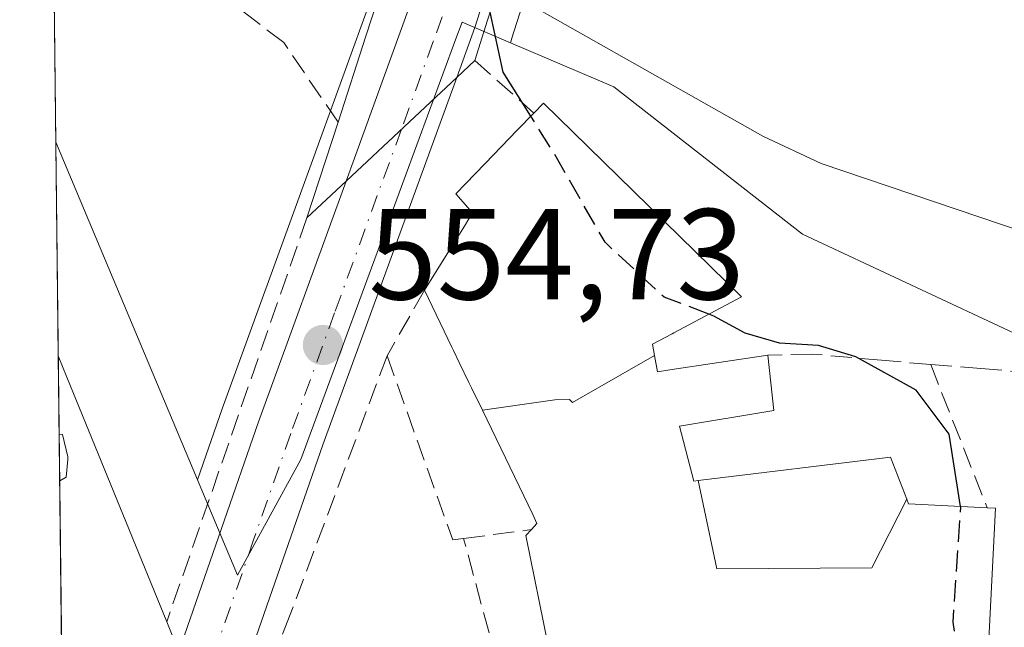
# Model space of a CAD drawing. Units: metres. Extents: x 580160 to 583618, y 4728897 to 4731250.
# Drawn here: x 580160 to 580236, y 4730931 to 4730978 of the extents above; entities that cross this region are included whole.
import ezdxf

# ---------------------------------------------------------------- set-up
doc = ezdxf.new("R2010")
doc.units = ezdxf.units.M
doc.header["$MEASUREMENT"] = 0
doc.linetypes.add('DGN Style 3', pattern=[2.307223458686699, 1.648016756204785, -0.6592067024819142])
doc.linetypes.add('DGN Style 4', pattern=[2.6384748266838614, 1.318413404963828, -0.6592067024819142, 0.001648016756204785, -0.6592067024819142])
for name, color, linetype, lineweight in [('Carretera de calzada única Cxs', 7, 'Continuous', 13), ('Carretera de calzada única eje', 7, 'DGN Style 4', 0), ('Comarca CxS', 21, 'Continuous', 0), ('Comunidad Autónoma CxS', 142, 'Continuous', 0), ('Corriente natural lineal', 142, 'Continuous', 13), ('Curva de nivel maestra', 30, 'Continuous', 30), ('Curva de nivel maestra oculto', 30, 'DGN Style 3', 30), ('Curva de nivel normal', 30, 'Continuous', 0), ('Edificación Cxs', 1, 'Continuous', 13), ('Matorral CxS', 135, 'Continuous', 0), ('Municipio CxS', 4, 'Continuous', 0), ('Muro lineal', 1, 'DGN Style 3', 13), ('Núcleo urbano CxS', 7, 'Continuous', 0), ('Obra de contención lineal', 1, 'DGN Style 3', 13), ('Pastizal CxS', 92, 'Continuous', 0), ('Provincia CxS', 1, 'Continuous', 0), ('Puente Cxs', 1, 'Continuous', 13), ('Punto de cota en terreno', 7, 'Continuous', 0), ('Rótulo de punto de cota en terreno', 7, 'Continuous', 0), ('Vegetación y arbolados urbanos CxS', 151, 'Continuous', 0)]:
    doc.layers.add(name, color=color, linetype=linetype, lineweight=lineweight)
doc.styles.add('Style-Arial', font='txt')

# ---------------------------------------------------------------- blocks, each defined once
blk = doc.blocks.new('*U10')
at = {"layer": 'Núcleo urbano CxS', "color": 7, "linetype": 'Continuous', "lineweight": 0}
blk.add_polyline3d([(580163.9675000003, 4730824.522399999, 553.5574000000051), (580162.2947000006, 4730968.8628, 554.1116000000038), (580173.2745000003, 4730942.7371, 554.8736000000063), (580176.3794999998, 4730935.348900001, 554.9343999999984), (580181.2824999997, 4730944.290300001, 554.9174999999959), (580189.2607000005, 4730965.944499999, 554.8895000000048), (580193.2895000001, 4730976.8795, 553.5678999999947), (580193.7629000006, 4730978.1643, 552.313599999994), (580197.5142999999, 4730976.5725, 548.8098999999929), (580205.5308999997, 4730973.170700001, 546.3845000000001), (580220.1492999997, 4730961.763699999, 546.4637999999978), (580236.9101, 4730953.9155, 546.3306000000011), (580255.4524999997, 4730948.2093, 545.630999999994), (580283.2637, 4730934.659499999, 544.8592000000062), (580298.2430999996, 4730921.823100001, 546.3171000000002)], dxfattribs=at)
blk = doc.blocks.new('5PATER')
at = {"layer": 'Pastizal CxS', "linetype": 'Continuous', "lineweight": 0}
h = blk.add_hatch(color=51, dxfattribs=at)
edge = h.paths.add_edge_path()
edge.add_ellipse((0, 0), major_axis=(-0.1095731443231308, -0.1110710700762829), ratio=0.9994222409660322, start_angle=0, end_angle=360)

msp = doc.modelspace()

# ---------------------------------------------------------------- linework, layer by layer
at = {"layer": 'Carretera de calzada única Cxs', "color": 7, "linetype": 'Continuous', "lineweight": 13, "extrusion": (-0.02788849238306306, -0.02619235015889681, 0.9992678283552181), "elevation": -139541.1696069699, "flags": 128}
msp.add_lwpolyline([(-3051330.758575708, 3659038.335859588), (-3051330.758575708, 3659050.074049008)], dxfattribs=at)
msp.add_lwpolyline([(-3051330.758575708, 3659038.335859588), (-3051330.758575708, 3659050.074049008)], dxfattribs=at)
at = {"layer": 'Carretera de calzada única Cxs', "color": 7, "linetype": 'Continuous', "lineweight": 13}
for points in [[(580201.3701, 4730998.340100001, 556.162599999996), (580200.8201000001, 4730996.8201, 555.922900000005), (580194.7500999998, 4730977.7501, 553.8269), (580193.3501000004, 4730973.890100001, 555.2795000000042), (580184.8000999996, 4730965.860099999, 554.8304000000062), (580189.7301000003, 4730979.460100001, 554.5010000000038), (580195.8201000001, 4730998.5101, 555.6333000000013), (580197.6401000004, 4731003.600099999, 556.3785999999964)], [(580171.0000999998, 4730916.1801, 555.3365000000049), (580168.9336999999, 4730912.9111, 555.2459999999992), (580168.4401000004, 4730912.130100001, 555.2804000000033), (580167.1606999999, 4730910.2459, 555.4649000000063), (580164.6261999998, 4730906.5134, 555.5562000000064), (580163.6801000005, 4730905.120100001, 555.4679999999935), (580163.0443000002, 4730904.181700001, 555.422900000005), (580162.9370999997, 4730913.432499999, 555.4021000000066), (580163.5800999999, 4730914.380100001, 555.3803999999947), (580164.0100999996, 4730915.020099999, 555.3671999999933), (580166.4200999998, 4730918.840100001, 555.4348000000027), (580170.3300999999, 4730926.090100001, 557.3420000000042), (580172.2600999996, 4730930.710100001, 558.4979000000021), (580178.0100999996, 4730947.210100001, 555.0941000000021), (580184.8000999996, 4730965.860099999, 554.8304000000062), (580193.3501000004, 4730973.890100001, 555.2795000000042), (580182.9801000003, 4730945.4301, 555.1229000000021), (580177.1901000004, 4730928.8201, 555.5048999999999), (580175.1201, 4730923.8201, 555.4967000000033)]]:
    msp.add_polyline3d(points, close=True, dxfattribs=at)
for points in [[(580184.8000999996, 4730965.860099999, 554.8304000000062), (580189.7301000003, 4730979.460100001, 554.5010000000038), (580195.8201000001, 4730998.5101, 555.6333000000013), (580197.6401000004, 4731003.600099999, 556.3785999999964)], [(580201.3701, 4730998.340100001, 556.162599999996), (580200.8201000001, 4730996.8201, 555.922900000005), (580194.7500999998, 4730977.7501, 553.8269), (580193.3501000004, 4730973.890100001, 555.2795000000042)], [(580193.3501000004, 4730973.890100001, 555.2795000000042), (580182.9801000003, 4730945.4301, 555.1229000000021), (580177.1901000004, 4730928.8201, 555.5048999999999), (580175.1201, 4730923.8201, 555.4967000000033), (580171.0000999998, 4730916.1801, 555.3365000000049)], [(580163.5800999999, 4730914.380100001, 555.3803999999947), (580164.0100999996, 4730915.020099999, 555.3671999999933), (580166.4200999998, 4730918.840100001, 555.4348000000027), (580170.3300999999, 4730926.090100001, 557.3420000000042), (580172.2600999996, 4730930.710100001, 558.4979000000021), (580178.0100999996, 4730947.210100001, 555.0941000000021), (580184.8000999996, 4730965.860099999, 554.8304000000062)]]:
    msp.add_polyline3d(points, dxfattribs=at)
at = {"layer": 'Carretera de calzada única eje', "color": 7, "linetype": 'DGN Style 4', "lineweight": 0}
for points in [[(580199.4994999999, 4731000.978700001, 556.074299999993), (580195.2953000005, 4730988.186100001, 554.5), (580195.2801000001, 4730988.140100001, 554.4894000000058), (580192.2301000003, 4730978.590100001, 554.409599999999), (580191.5301000001, 4730976.670100001, 555.1432999999961), (580189.0756999999, 4730969.875700001, 555.5826999999991)], [(580189.0756999999, 4730969.875700001, 555.5826999999991), (580183.8901000004, 4730955.6501, 555.0488999999943), (580180.5000999998, 4730946.3201, 555.0632000000041), (580177.6201, 4730938.0701, 555.0460000000021), (580174.7301000003, 4730929.7601, 556.7008999999962), (580173.7600999996, 4730927.460100001, 556.2648000000045), (580172.7301000003, 4730924.960100001, 555.8629999999976), (580170.6700999998, 4730921.140100001, 555.3744000000006), (580168.7100999998, 4730917.5101, 555.324299999993), (580167.4200999998, 4730915.4901, 555.2838999999949), (580166.2301000003, 4730913.5801, 555.309699999998), (580165.2600999996, 4730912.1501, 555.3579000000027)]]:
    msp.add_polyline3d(points, dxfattribs=at)
at = {"layer": 'Comarca CxS', "color": 21, "linetype": 'Continuous', "lineweight": 0, "flags": 128}
msp.add_lwpolyline([(580463.6400508146, 4728899.922702059), (580186.3100006063, 4728896.639982677), (580181.8813876151, 4729278.774277269), (580159.5000006076, 4731210.00998265), (581373.1912375339, 4731224.370455559), (582620.9808599808, 4731239.13438276), (583139.3225914361, 4731245.267435521), (583570.5700006315, 4731250.369982651), (583578.5818957028, 4730587.485957551), (583598.5300006313, 4728937.029982674), (583150.5573468851, 4728931.727389208), (581190.9323574861, 4728908.531565575)], close=True, dxfattribs=at)
at = {"layer": 'Comunidad Autónoma CxS', "color": 142, "linetype": 'Continuous', "lineweight": 0, "flags": 128}
msp.add_lwpolyline([(580463.6400508146, 4728899.922702059), (580186.3100006063, 4728896.639982677), (580181.8813876151, 4729278.774277269), (580159.5000006076, 4731210.00998265), (581373.1912375339, 4731224.370455559), (582620.9808599808, 4731239.13438276), (583139.3225914361, 4731245.267435521), (583570.5700006315, 4731250.369982651), (583578.5818957028, 4730587.485957551), (583598.5300006313, 4728937.029982674), (583150.5573468851, 4728931.727389208), (581190.9323574861, 4728908.531565575)], close=True, dxfattribs=at)
at = {"layer": 'Corriente natural lineal', "color": 142, "linetype": 'Continuous', "lineweight": 13}
msp.add_polyline3d([(580196.6001000004, 4730980.940099999, 548.985799999995), (580217.0701000001, 4730969.3301, 546.0663000000059), (580221.5800999999, 4730967.2301, 545.8071999999956), (580240.9101, 4730960.6801, 546.1796999999933), (580255.2401000002, 4730956.2501, 547.3678000000073), (580260.0000999998, 4730953.950099999, 546.7731000000058), (580268.3101000004, 4730948.340100001, 545.0047999999952), (580287.1501000002, 4730934.5101, 544.5059000000037), (580291.7100999998, 4730931.6601, 544.6748999999982), (580296.2401000002, 4730929.450099999, 544.6391000000004), (580300.4700999996, 4730928.300100001, 544.3702000000048), (580304.6327999998, 4730927.806399999, 544.6220999999932), (580309.7301000003, 4730926.960100001, 544.9217999999964), (580331.3000999996, 4730923.850099999, 543.3503000000055), (580339.9501, 4730923.7401, 543.4538999999932), (580364.7701000003, 4730925.890100001, 543.7062000000005), (580379.4901000002, 4730929.0001, 543.3882000000012), (580382.3201000001, 4730929.0701, 542.998900000006), (580432.9501, 4730926.2301, 541.6364999999934)], dxfattribs=at)
at = {"layer": 'Curva de nivel maestra', "color": 30, "linetype": 'Continuous', "lineweight": 30, "elevation": 550, "flags": 128}
for points in [[(580199.0944999997, 4730970.886), (580196.9600000001, 4730974.290100001), (580195.9502999998, 4730978.929099999)], [(580232.3808000004, 4730940.668199999), (580231.4900000002, 4730946.2601), (580228.9299999997, 4730949.6801), (580224.2599999999, 4730952.2501), (580221.3700000001, 4730953.130100001), (580218.3600000005, 4730953.300100001), (580215.7000000002, 4730954.0801), (580213.2599999999, 4730955.4101), (580212.8870999999, 4730955.551899999)]]:
    msp.add_lwpolyline(points, dxfattribs=at)
at = {"layer": 'Curva de nivel maestra oculto', "color": 30, "linetype": 'DGN Style 3', "lineweight": 30, "elevation": 550, "flags": 128}
for points in [[(580212.8870999999, 4730955.551899999), (580209.4199999999, 4730956.870100001), (580204.8399999999, 4730961.120100001), (580200.8099999996, 4730968.1501), (580199.0944999997, 4730970.886)], [(580233.3778999997, 4730924.273499999), (580232.5999999996, 4730926.780099999), (580231.8099999996, 4730931.700099999), (580232.3899999997, 4730940.610099999), (580232.3808000004, 4730940.668199999)]]:
    msp.add_lwpolyline(points, dxfattribs=at)
at = {"layer": 'Curva de nivel normal', "color": 30, "linetype": 'Continuous', "lineweight": 0, "elevation": 555, "flags": 128}
msp.add_lwpolyline([(580162.5566999996, 4730946.2566), (580162.8099999996, 4730946.2501), (580163.2300000004, 4730944.5101), (580163.2300000004, 4730944.300100001), (580163.0999999996, 4730942.940099999), (580162.5983999996, 4730942.659600001)], dxfattribs=at)
at = {"layer": 'Edificación Cxs', "color": 1, "linetype": 'Continuous', "lineweight": 13, "flags": 128}
for points, elevation in [([(580208.6716, 4730952.367900001), (580202.3210000005, 4730948.729), (580202.0899999999, 4730948.950999999), (580200.9579999996, 4730948.926000001), (580195.3398000002, 4730948.115700001), (580194.5047000004, 4730949.845100001), (580194.3003000002, 4730950.268100001), (580193.5544999996, 4730951.812100001), (580193.1063000001, 4730952.739700001), (580192.9759000001, 4730953.0097), (580190.8501000004, 4730957.4101), (580194.0232999995, 4730962.497500001), (580194.2176999999, 4730962.8093), (580194.5800999999, 4730963.390100001), (580193.2901, 4730964.870100001), (580195.5575000001, 4730967.220100001), (580198.0455, 4730969.798699999), (580199.3300999999, 4730971.130100001), (580200.0701000001, 4730971.890100001), (580205.8487, 4730966.239499999), (580215.4101, 4730956.890100001), (580210.1671000002, 4730954.109099999), (580210.0307, 4730954.036699999), (580208.5100999996, 4730953.2301)], 562.6181999999972), ([(580163.4301000005, 4730926.6801), (580162.7868999997, 4730926.402899999), (580162.4864999996, 4730952.3245), (580163.1601, 4730950.6801), (580170.8901000004, 4730931.7401), (580171.5301000001, 4730930.1801), (580171.0800999999, 4730929.9901)], 561.2924999999959), ([(580228.2096999995, 4730941.226199999), (580225.5199999996, 4730935.926000001), (580213.5109999999, 4730935.843), (580212.0628000004, 4730942.6732), (580226.9600999998, 4730944.4801)], 558.9030999999959)]:
    msp.add_lwpolyline(points, close=True, dxfattribs=dict(at, elevation=elevation))
at = {"layer": 'Edificación Cxs', "color": 1, "linetype": 'Continuous', "lineweight": 13, "extrusion": (-0.000979901339739957, 0.08455596058883817, 0.9964182501953), "elevation": 400018.7559518299, "flags": 128}
msp.add_lwpolyline([(-634945.8680552951, -4706918.582614609), (-634945.868055295, -4706944.599139872)], dxfattribs=at)
at = {"layer": 'Edificación Cxs', "color": 1, "linetype": 'Continuous', "lineweight": 13, "extrusion": (-0.9260773320671639, -0.3767428122549278, 0.02110991344397702), "elevation": -2319615.809618651, "flags": 128}
msp.add_lwpolyline([(-4163583.469109556, 49536.96973567687), (-4163581.692060362, 49537.17738194857), (-4163561.235375206, 49538.27042552136)], dxfattribs=at)
at = {"layer": 'Edificación Cxs', "color": 1, "linetype": 'Continuous', "lineweight": 13, "elevation": 562.2727000000011, "flags": 128}
msp.add_lwpolyline([(580202.1700999998, 4730921.380100001), (580198.7001, 4730938.4101), (580199.1401000004, 4730938.880100001), (580199.5701000001, 4730939.360099999), (580199.2402999997, 4730940.042500001), (580195.3398000002, 4730948.115700001), (580200.9579999996, 4730948.926000001), (580202.0899999999, 4730948.950999999), (580202.3210000005, 4730948.729), (580208.6716, 4730952.367900001), (580208.9101, 4730951.090100001), (580209.8586999997, 4730951.2335), (580217.4401000004, 4730952.380100001), (580217.9200999998, 4730948.090100001), (580210.6201, 4730946.880100001), (580211.7100999998, 4730942.630100001), (580212.0628000004, 4730942.6732), (580213.5109999999, 4730935.843), (580225.5199999996, 4730935.926000001), (580228.2096999995, 4730941.226199999), (580228.3501000004, 4730940.860099999), (580234.4401000004, 4730940.5701), (580235.1001000004, 4730940.540100001), (580234.2600999996, 4730924.2501)], dxfattribs=at)
at = {"layer": 'Edificación Cxs', "color": 1, "linetype": 'Continuous', "lineweight": 13, "extrusion": (0.5878056041230195, -0.4264231763778303, 0.6874938882705898), "elevation": -1675966.007314978, "flags": 128}
msp.add_lwpolyline([(4170073.701744323, 1587430.933783811), (4170072.814833507, 1587428.847828814), (4170072.396797697, 1587429.215363398)], dxfattribs=at)
at = {"layer": 'Edificación Cxs', "color": 1, "linetype": 'Continuous', "lineweight": 13}
for points in [[(580199.3300999999, 4730971.130100001, 559.1481000000058), (580200.0701000001, 4730971.890100001, 558.1113000000041), (580205.8487, 4730966.239499999, 560.803899999999), (580215.4101, 4730956.890100001, 558.0905000000057), (580210.1671000002, 4730954.109099999, 561.3208000000013), (580210.0307, 4730954.036699999, 561.4198000000034), (580208.5100999996, 4730953.2301, 562.6181999999973), (580208.6712999997, 4730952.367699999, 562.0326999999961)], [(580190.8501000004, 4730957.4101, 556.9081000000006), (580194.0232999995, 4730962.497500001, 560.8647999999957), (580194.2176999999, 4730962.8093, 561.0348999999987), (580194.5800999999, 4730963.390100001, 561.360799999995), (580193.2901, 4730964.870100001, 559.7473000000027), (580195.5575000001, 4730967.220100001, 562.149900000004), (580198.0455, 4730969.798699999, 561.135500000004), (580199.3300999999, 4730971.130100001, 559.1481000000058)], [(580199.1401000004, 4730938.880100001, 558.2872000000061), (580199.5701000001, 4730939.360099999, 558.4489999999934), (580199.2402999997, 4730940.042500001, 558.2213999999949), (580195.3400999998, 4730948.115700001, 558.6119999999937), (580194.5047000004, 4730949.845100001, 558.9486000000034), (580194.3003000002, 4730950.268100001, 558.9787000000069), (580193.5544999996, 4730951.812100001, 558.914300000004), (580193.1063000001, 4730952.739700001, 558.6751999999979), (580192.9759000001, 4730953.0097, 558.5359000000026), (580190.8501000004, 4730957.4101, 556.9081000000006)], [(580208.6712999997, 4730952.367699999, 562.0326999999961), (580208.9101, 4730951.090100001, 560.8837000000058), (580209.8586999997, 4730951.2335, 559.9823000000034), (580217.4401000004, 4730952.380100001, 556.930600000007)], [(580217.4401000004, 4730952.380100001, 556.930600000007), (580217.9200999998, 4730948.090100001, 554.2758000000031), (580210.6201, 4730946.880100001, 557.0440999999992), (580211.7100999998, 4730942.630100001, 557.0810000000056), (580212.0629000004, 4730942.672900001, 556.8500000000058), (580226.9600999998, 4730944.4801, 555.3812999999936), (580228.2094999999, 4730941.2259, 555.8674000000028), (580228.3501000004, 4730940.860099999, 556.0641000000032), (580234.4401000004, 4730940.5701, 552.792100000006)], [(580234.4401000004, 4730940.5701, 552.792100000006), (580235.1001000004, 4730940.540100001, 552.0920999999944), (580234.2600999996, 4730924.2501, 553.9199999999983), (580226.3501000004, 4730924.460100001, 557.7863999999972), (580216.4401000004, 4730924.7301, 557.7829999999958), (580216.2632999998, 4730924.6885, 557.7508999999991), (580202.1700999998, 4730921.380100001, 557.3803000000044), (580198.7001, 4730938.4101, 558.0926000000036), (580199.1401000004, 4730938.880100001, 558.2872000000061)]]:
    msp.add_polyline3d(points, dxfattribs=at)
at = {"layer": 'Matorral CxS', "color": 135, "linetype": 'Continuous', "lineweight": 0, "extrusion": (-0.002044420471927275, 0.1764213961080764, 0.9843126085447708), "elevation": 834003.4550632642, "flags": 128}
msp.add_lwpolyline([(-634943.4536481193, -4649724.725486032), (-634943.4536481193, -4649741.182135456)], dxfattribs=at)
at = {"layer": 'Matorral CxS', "color": 135, "linetype": 'Continuous', "lineweight": 0, "extrusion": (-0.01041401972726132, 0.02477946366975562, 0.9996386979170822), "elevation": 111742.9608748034, "flags": 128}
msp.add_lwpolyline([(-2367827.022056152, -4135161.868697524), (-2367827.022056152, -4135133.519290958)], dxfattribs=at)
at = {"layer": 'Matorral CxS', "color": 135, "linetype": 'Continuous', "lineweight": 0}
msp.add_polyline3d([(580194.9912999999, 4731005.1043, 554.7945000000036), (580194.8180999998, 4731004.618100001, 554.5918999999994), (580194.8141000001, 4731004.607100001, 554.5871999999945), (580192.9952999996, 4730999.520099999, 552.8499000000012), (580192.9625000004, 4730999.423699999, 552.8255000000064), (580186.8901000004, 4730980.428500001, 549.7108000000007), (580181.9808999998, 4730966.885500001, 554.0004000000044), (580175.1864999998, 4730948.223300001, 554.7412999999942), (580173.2745000003, 4730942.7371, 554.8736000000063), (580162.2947000006, 4730968.8628, 554.1116000000038), (580161.4902999997, 4731038.2689, 552.1851000000024), (580164.0591000002, 4731032.104699999, 552.8386000000028), (580172.1117000004, 4731024.0515, 555.6680000000051), (580186.3164999997, 4731013.635500001, 555.6107000000047)], close=True, dxfattribs=at)
msp.add_polyline3d([(580194.9912999999, 4731005.1043, 554.7945000000036), (580194.8180999998, 4731004.618100001, 554.5918999999994), (580194.8141000001, 4731004.607100001, 554.5871999999945), (580192.9952999996, 4730999.520099999, 552.8499000000012), (580192.9625000004, 4730999.423699999, 552.8255000000064), (580186.8901000004, 4730980.428500001, 549.7108000000007), (580181.9808999998, 4730966.885500001, 554.0004000000044), (580175.1864999998, 4730948.223300001, 554.7412999999942), (580173.2745000003, 4730942.7371, 554.8736000000063)], dxfattribs=at)
at = {"layer": 'Municipio CxS', "color": 4, "linetype": 'Continuous', "lineweight": 0, "flags": 128}
msp.add_lwpolyline([(580181.8813876151, 4729278.774277269), (580159.5000006076, 4731210.00998265), (581373.1912375339, 4731224.370455559)], dxfattribs=at)
at = {"layer": 'Muro lineal', "color": 1, "linetype": 'DGN Style 3', "lineweight": 13, "extrusion": (0.0539711565454376, 0.1554031367609189, 0.986375678606288), "elevation": 767066.8342610773, "flags": 128}
msp.add_lwpolyline([(1004042.711866777, -4595881.730248772), (1004042.711866777, -4595848.170872547)], dxfattribs=at)
at = {"layer": 'Muro lineal', "color": 1, "linetype": 'DGN Style 3', "lineweight": 13}
msp.add_polyline3d([(580187.9600999998, 4730952.3301, 556.1891999999935), (580180.4600999998, 4730932.3101, 555.0938000000025), (580174.4301000005, 4730917.090100001, 555.3902999999991), (580198.2600999996, 4730921.960100001, 555.7342000000062), (580193.8901000004, 4730938.1801, 556.3776999999973)], dxfattribs=at)
at = {"layer": 'Núcleo urbano CxS', "color": 7, "linetype": 'Continuous', "lineweight": 0, "extrusion": (-0.01041401972726132, 0.02477946366975562, 0.9996386979170822), "elevation": 111742.9608748034, "flags": 128}
msp.add_lwpolyline([(-2367827.022056152, -4135161.868697524), (-2367827.022056152, -4135133.519290958)], dxfattribs=at)
at = {"layer": 'Núcleo urbano CxS', "color": 7, "linetype": 'Continuous', "lineweight": 0, "extrusion": (-0.0003646501625002071, 0.03145882805811249, 0.9995049820623554), "elevation": 149173.0170297065, "flags": 128}
msp.add_lwpolyline([(-634957.9372417295, -4721554.250877), (-634957.9372417296, -4721570.798379305)], dxfattribs=at)
at = {"layer": 'Núcleo urbano CxS', "color": 7, "linetype": 'Continuous', "lineweight": 0, "extrusion": (-0.0001466078012661521, 0.01265082816313604, 0.999919964323615), "elevation": 60319.99636835235, "flags": 128}
msp.add_lwpolyline([(580162.8620320427, 4730541.866266235), (580162.5615839546, 4730567.789940774)], dxfattribs=at)
at = {"layer": 'Núcleo urbano CxS', "color": 7, "linetype": 'Continuous', "lineweight": 0}
msp.add_polyline3d([(580198.6699000001, 4731001.4869, 555.386400000003), (580204.0607000003, 4730997.035700001, 554.6922999999952), (580204.0831000004, 4730997.0211, 554.6820000000008), (580203.6611000003, 4730995.854499999, 554.543399999995), (580197.6086999997, 4730976.840100001, 548.608699999997), (580197.5702999998, 4730976.727299999, 548.692200000005), (580197.5142999999, 4730976.5725, 548.8098999999929), (580193.7629000006, 4730978.1643, 552.313599999994), (580193.2895000001, 4730976.8795, 553.5678999999947), (580189.2607000005, 4730965.944499999, 554.8895000000048), (580181.2824999997, 4730944.290300001, 554.9174999999959), (580176.3794999998, 4730935.348900001, 554.9343999999984), (580173.2745000003, 4730942.7371, 554.8736000000063), (580175.1864999998, 4730948.223300001, 554.7412999999942), (580181.9808999998, 4730966.885500001, 554.0004000000044), (580186.8901000004, 4730980.428500001, 549.7108000000007), (580192.9625000004, 4730999.423699999, 552.8255000000064), (580192.9952999996, 4730999.520099999, 552.8499000000012), (580194.8141000001, 4731004.607100001, 554.5871999999945), (580194.8180999998, 4731004.618100001, 554.5918999999994), (580194.9912999999, 4731005.1043, 554.7945000000036), (580195.0257000001, 4731005.070699999, 554.7963000000018)], close=True, dxfattribs=at)
for points in [[(580194.9912999999, 4731005.1043, 554.7945000000036), (580194.8180999998, 4731004.618100001, 554.5918999999994), (580194.8141000001, 4731004.607100001, 554.5871999999945), (580192.9952999996, 4730999.520099999, 552.8499000000012), (580192.9625000004, 4730999.423699999, 552.8255000000064), (580186.8901000004, 4730980.428500001, 549.7108000000007), (580181.9808999998, 4730966.885500001, 554.0004000000044), (580175.1864999998, 4730948.223300001, 554.7412999999942), (580173.2745000003, 4730942.7371, 554.8736000000063)], [(580204.0831000004, 4730997.0211, 554.6820000000008), (580203.6611000003, 4730995.854499999, 554.543399999995), (580197.6086999997, 4730976.840100001, 548.608699999997), (580197.5702999998, 4730976.727299999, 548.692200000005), (580197.5142999999, 4730976.5725, 548.8098999999929)], [(580173.2745000003, 4730942.7371, 554.8736000000063), (580176.3794999998, 4730935.348900001, 554.9343999999984), (580181.2824999997, 4730944.290300001, 554.9174999999959), (580189.2607000005, 4730965.944499999, 554.8895000000048), (580193.2895000001, 4730976.8795, 553.5678999999947), (580193.7629000006, 4730978.1643, 552.313599999994), (580197.5142999999, 4730976.5725, 548.8098999999929)], [(580173.2745000003, 4730942.7371, 554.8736000000063), (580176.3794999998, 4730935.348900001, 554.9343999999984), (580181.2824999997, 4730944.290300001, 554.9174999999959), (580189.2607000005, 4730965.944499999, 554.8895000000048), (580193.2895000001, 4730976.8795, 553.5678999999947), (580193.7629000006, 4730978.1643, 552.313599999994), (580197.5142999999, 4730976.5725, 548.8098999999929)], [(580197.5142999999, 4730976.5725, 548.8098999999929), (580205.5308999997, 4730973.170700001, 546.3845000000001), (580220.1492999997, 4730961.763699999, 546.4637999999978), (580236.9101, 4730953.9155, 546.3306000000011), (580255.4524999997, 4730948.2093, 545.630999999994), (580283.2637, 4730934.659499999, 544.8592000000062), (580298.2430999996, 4730921.823100001, 546.3171000000002), (580311.7925000004, 4730916.116900001, 547.7728000000062), (580312.6435000002, 4730915.986099999, 547.7875000000058), (580321.0654999996, 4730914.691299999, 546.7152999999962), (580322.0083, 4730908.226500001, 547.8730000000069), (580323.3561000006, 4730898.9869, 549.6407000000036), (580323.5028999997, 4730897.979900001, 549.9937999999966), (580324.3901000004, 4730895.4901, 550.2409999999945)]]:
    msp.add_polyline3d(points, dxfattribs=at)
at = {"layer": 'Obra de contención lineal', "color": 1, "linetype": 'DGN Style 3', "lineweight": 13, "extrusion": (-0.4205347466730313, 0.3746248398231966, 0.8263212185512931), "elevation": 1528807.359457757, "flags": 128}
msp.add_lwpolyline([(-3918498.388636157, -2242068.493721127), (-3918498.388636157, -2242061.070769128)], dxfattribs=at)
at = {"layer": 'Obra de contención lineal', "color": 1, "linetype": 'DGN Style 3', "lineweight": 13, "extrusion": (0.08527712001171527, -0.2162175033612277, 0.9726139028631787), "elevation": -972893.7833521744, "flags": 128}
msp.add_lwpolyline([(2275546.2516767, 4073565.723216088), (2275546.2516767, 4073553.477207608)], dxfattribs=at)
at = {"layer": 'Obra de contención lineal', "color": 1, "linetype": 'DGN Style 3', "lineweight": 13}
for points in [[(580184.1601, 4730970.420100001, 554.635500000004), (580179.9600999998, 4730976.5801, 552.7318999999989), (580172.5701000001, 4730982.2301, 551.3003000000026), (580163.1201, 4730985.0601, 551.857600000003), (580162.7600999996, 4730985.0601, 551.9052999999985), (580162.1101000002, 4730985.0601, 551.985799999995), (580162.1069999998, 4730985.0601, 551.9861999999994)], [(580190.8501000004, 4730957.4101, 556.9081000000006), (580187.9600999998, 4730952.3301, 556.1891999999935), (580193.0500999996, 4730938.0701, 556.1165000000037), (580193.8901000004, 4730938.1801, 556.3776999999973), (580199.1401000004, 4730938.880100001, 558.2872000000061)], [(580230.0701000001, 4730951.6501, 555.6383999999962), (580226.2600999996, 4730951.9901, 557.6536999999954), (580220.8701, 4730952.470100001, 558.156099999993), (580217.4401000004, 4730952.380100001, 556.930600000007)], [(580230.0701000001, 4730951.6501, 555.6383999999962), (580233.9401000004, 4730951.340100001, 554.0874999999943), (580238.9200999998, 4730950.940099999, 553.1716000000015), (580245.3901000004, 4730950.4301, 549.0984999999928), (580252.0000999998, 4730948.300100001, 550.0960999999952), (580270.7401000002, 4730938.380100001, 555.0044000000053), (580284.7301000003, 4730930.520099999, 553.6475999999967)]]:
    msp.add_polyline3d(points, dxfattribs=at)
at = {"layer": 'Provincia CxS', "color": 1, "linetype": 'Continuous', "lineweight": 0, "flags": 128}
msp.add_lwpolyline([(580463.6400508146, 4728899.922702059), (580186.3100006063, 4728896.639982677), (580181.8813876151, 4729278.774277269), (580159.5000006076, 4731210.00998265), (581373.1912375339, 4731224.370455559), (582620.9808599808, 4731239.13438276), (583139.3225914361, 4731245.267435521), (583570.5700006315, 4731250.369982651), (583578.5818957028, 4730587.485957551), (583598.5300006313, 4728937.029982674), (583150.5573468851, 4728931.727389208), (581190.9323574861, 4728908.531565575)], close=True, dxfattribs=at)
at = {"layer": 'Puente Cxs', "color": 1, "linetype": 'Continuous', "lineweight": 13, "extrusion": (0.007384736521566622, 0.022705766649839, 0.9997149162773106), "elevation": 112259.2949248533, "flags": 128}
msp.add_lwpolyline([(911501.4553154914, -4677091.523753973), (911501.4553154912, -4677099.318036058)], dxfattribs=at)
at = {"layer": 'Puente Cxs', "color": 1, "linetype": 'Continuous', "lineweight": 13}
msp.add_polyline3d([(580199.5701000001, 4730990.1601, 554.2017000000051), (580196.6001000004, 4730980.9901, 551.5543999999937), (580196.6001000004, 4730980.9301, 551.5800000000017), (580195.7500999998, 4730978.3101, 553.0779999999941), (580194.7500999998, 4730975.210100001, 554.967499999999), (580193.3501000004, 4730973.890100001, 555.2795000000042), (580184.8000999996, 4730965.860099999, 554.8304000000062), (580181.7500999998, 4730963.0101, 554.8215999999958), (580184.1601, 4730970.420100001, 554.635500000004), (580186.3201000001, 4730977.0801, 554.6739999999991), (580187.2801000001, 4730980.020099999, 554.8230999999942), (580188.0100999996, 4730982.3301, 554.280700000003), (580189.1601, 4730982.140100001, 553.7360000000045), (580189.8901000004, 4730984.2301, 553.0999000000012), (580192.1700999998, 4730990.770099999, 554.736699999994), (580191.1901000004, 4730991.220100001, 553.9190999999992), (580193.3300999999, 4730997.850099999, 555.4655000000057), (580195.5100999996, 4731004.600099999, 556.5129000000015), (580195.9600999998, 4731005.9801, 556.9238999999943), (580197.6401000004, 4731003.600099999, 556.3785999999964), (580201.3701, 4730998.340100001, 556.162599999996), (580201.9401000004, 4730997.520099999, 556.2424000000028)], close=True, dxfattribs=at)
for points in [[(580184.1601, 4730970.420100001, 554.635500000004), (580186.3201000001, 4730977.0801, 554.6739999999991), (580187.2801000001, 4730980.020099999, 554.8230999999942), (580188.0100999996, 4730982.3301, 554.280700000003), (580189.1601, 4730982.140100001, 553.7360000000045), (580189.8901000004, 4730984.2301, 553.0999000000012), (580192.1700999998, 4730990.770099999, 554.736699999994), (580191.1901000004, 4730991.220100001, 553.9190999999992), (580193.3300999999, 4730997.850099999, 555.4655000000057), (580195.5100999996, 4731004.600099999, 556.5129000000015), (580195.9600999998, 4731005.9801, 556.9238999999943), (580197.6401000004, 4731003.600099999, 556.3785999999964), (580201.3701, 4730998.340100001, 556.162599999996), (580201.9401000004, 4730997.520099999, 556.2424000000028), (580199.5701000001, 4730990.1601, 554.2017000000051)], [(580199.5701000001, 4730990.1601, 554.2017000000051), (580196.6001000004, 4730980.9901, 551.5543999999937), (580196.6001000004, 4730980.9301, 551.5800000000017), (580195.7500999998, 4730978.3101, 553.0779999999941), (580194.7500999998, 4730975.210100001, 554.967499999999)], [(580194.7500999998, 4730975.210100001, 554.967499999999), (580193.3501000004, 4730973.890100001, 555.2795000000042), (580184.8000999996, 4730965.860099999, 554.8304000000062), (580181.7500999998, 4730963.0101, 554.8215999999958)]]:
    msp.add_polyline3d(points, dxfattribs=at)
at = {"layer": 'Vegetación y arbolados urbanos CxS', "color": 151, "linetype": 'Continuous', "lineweight": 0}
for points in [[(580298.2430999996, 4730921.823100001, 546.3171000000002), (580283.2637, 4730934.659499999, 544.8592000000062), (580255.4524999997, 4730948.2093, 545.630999999994), (580236.9101, 4730953.9155, 546.3306000000011), (580220.1492999997, 4730961.763699999, 546.4637999999978), (580205.5308999997, 4730973.170700001, 546.3845000000001), (580197.5142999999, 4730976.5725, 548.8098999999929), (580197.5702999998, 4730976.727299999, 548.692200000005), (580197.6086999997, 4730976.840100001, 548.608699999997), (580203.6611000003, 4730995.854499999, 554.543399999995), (580204.0831000004, 4730997.0211, 554.6820000000008), (580211.5926999999, 4730992.074300001, 551.6634000000049), (580246.5355000002, 4730980.662500001, 554.204899999997), (580281.4820999998, 4730972.101100001, 551.8582000000024), (580301.4501, 4730968.537500001, 552.3937000000005), (580317.4978999998, 4730967.464500001, 552.2206000000006), (580327.1278999997, 4730964.257300001, 551.5602000000072), (580337.4656999996, 4730954.271299999, 549.619000000006), (580343.5277000006, 4730954.983700001, 550.011400000003), (580358.5355000002, 4730958.350500001, 550.5730999999942), (580393.1753000002, 4730954.106899999, 550.6808000000019), (580427.8104999998, 4730947.036900001, 546.7082999999984)], [(580204.0831000004, 4730997.0211, 554.6820000000008), (580203.6611000003, 4730995.854499999, 554.543399999995), (580197.6086999997, 4730976.840100001, 548.608699999997), (580197.5702999998, 4730976.727299999, 548.692200000005), (580197.5142999999, 4730976.5725, 548.8098999999929)], [(580197.5142999999, 4730976.5725, 548.8098999999929), (580205.5308999997, 4730973.170700001, 546.3845000000001), (580220.1492999997, 4730961.763699999, 546.4637999999978), (580236.9101, 4730953.9155, 546.3306000000011), (580255.4524999997, 4730948.2093, 545.630999999994), (580283.2637, 4730934.659499999, 544.8592000000062), (580298.2430999996, 4730921.823100001, 546.3171000000002), (580311.7925000004, 4730916.116900001, 547.7728000000062), (580312.6435000002, 4730915.986099999, 547.7875000000058), (580321.0654999996, 4730914.691299999, 546.7152999999962), (580322.0083, 4730908.226500001, 547.8730000000069), (580323.3561000006, 4730898.9869, 549.6407000000036), (580323.5028999997, 4730897.979900001, 549.9937999999966), (580324.3901000004, 4730895.4901, 550.2409999999945)]]:
    msp.add_polyline3d(points, dxfattribs=at)

# ---------------------------------------------------------------- block references
at = {"layer": 'Núcleo urbano CxS', "color": 7, "linetype": 'Continuous', "lineweight": 0}
msp.add_blockref('*U10', (0, 0), dxfattribs=at)
at = {"layer": 'Punto de cota en terreno', "color": 7, "linetype": 'Continuous', "lineweight": 0, "xscale": 10, "yscale": 10, "zscale": 10}
msp.add_blockref('5PATER', (580182.9900000002, 4730953.17, 554.7299999999959), dxfattribs=at)

# ---------------------------------------------------------------- texts
at = {"layer": 'Rótulo de punto de cota en terreno', "color": 7, "linetype": 'Continuous', "lineweight": 0, "style": 'Style-Arial'}
msp.add_text('554,73', height=7.000000000000002, dxfattribs=at).set_placement((580186.5177999996, 4730956.697799999))

doc.saveas('drawing.dxf')
